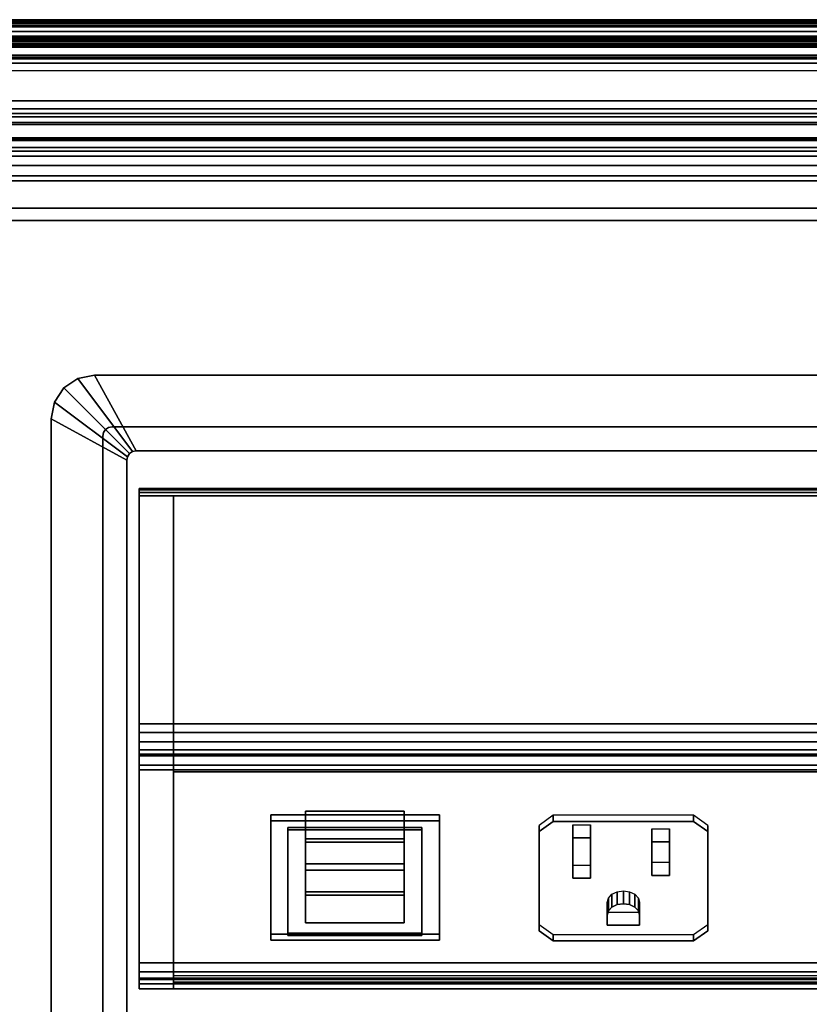
# Model space of a CAD drawing. Units: inches. Extents: x -46 to 60, y -15 to 57.
# Drawn here: x -6 to -1, y 51 to 57 of the extents above; entities that cross this region are included whole.
import ezdxf

# ---------------------------------------------------------------- set-up
doc = ezdxf.new("R2010")
doc.units = ezdxf.units.IN
doc.header["$MEASUREMENT"] = 0
for name, color, linetype in [('DISPLAY-BRACKET', 5, 'Continuous'), ('DISPLAY-GLASS', 5, 'Continuous'), ('ELEC', 1, 'Continuous'), ('ELEC-RECEPT', 7, 'Continuous'), ('ELEC-USB', 8, 'Continuous'), ('STORAGE-CASE', 4, 'Continuous'), ('STORAGE-CASELAMINATE', 4, 'Continuous'), ('STORAGE-CASELAMINATE_H', 4, 'Continuous'), ('WKSURF-LAM', 6, 'Continuous'), ('WKSURF-TOPEDGE', 6, 'Continuous')]:
    doc.layers.add(name, color=color, linetype=linetype)

# ---------------------------------------------------------------- blocks, each defined once
blk = doc.blocks.new('VFV43H_WM1560GWTN_0T')
at = {"layer": 'STORAGE-CASELAMINATE'}
for points in [[(0.79, -0.0001, -0.82), (59.21, -0.0001, -0.82), (59.21, -0.0001, -4.07), (0.79, -0.0001, -4.07)], [(59.21, -0.47, -3.6), (0.79, -0.47, -3.6), (0.79, -0.0001, -4.07), (59.21, -0.0001, -4.07)], [(0.79, -0.0001, -0.82), (0.79, -0.47, -0.82), (59.21, -0.47, -0.82), (59.21, -0.0001, -0.82)], [(59.21, -0.47, -0.82), (0.79, -0.47, -0.82), (0.79, -0.47, -3.6), (59.21, -0.47, -3.6)]]:
    blk.add_3dface(points, dxfattribs=at)
at = {"layer": 'STORAGE-CASELAMINATE_H'}
for points in [[(59.06, -0.03, -0.11), (59.06, -0.11, -0.03), (0.94, -0.11, -0.03), (0.94, -0.03, -0.11)], [(59.06, -0.11, -0.79), (0.94, -0.11, -0.79), (0.94, -0.03, -0.71), (59.06, -0.03, -0.71)], [(0.94, -0.03, -0.71), (0.94, -0.03, -0.11), (59.06, -0.03, -0.11), (59.06, -0.03, -0.71)], [(0.94, -0.03, -14.3299), (0.94, -0.03, -13.7299), (59.06, -0.03, -13.7299), (59.06, -0.03, -14.3299)], [(59.06, -0.11, -14.4099), (0.94, -0.11, -14.4099), (0.94, -0.03, -14.3299), (59.06, -0.03, -14.3299)], [(59.06, -0.03, -13.7299), (59.06, -0.11, -13.6499), (0.94, -0.11, -13.6499), (0.94, -0.03, -13.7299)], [(59.06, -0.11, -0.03), (0.94, -0.11, -0.03), (0.94, -13.755, -0.03), (59.06, -13.755, -0.03)], [(0.94, -0.11, -0.79), (59.06, -0.11, -0.79), (59.06, -13.755, -0.79), (0.94, -13.755, -0.79)], [(0.94, -0.11, -14.4099), (59.06, -0.11, -14.4099), (59.06, -13.755, -14.4099), (0.94, -13.755, -14.4099)], [(59.06, -0.11, -13.6499), (0.94, -0.11, -13.6499), (0.94, -13.755, -13.6499), (59.06, -13.755, -13.6499)], [(0.94, -0.47, -0.9), (59.06, -0.47, -0.9), (59.06, -0.47, -13.57), (0.94, -0.47, -13.57)], [(59.06, -0.55, -13.65), (0.94, -0.55, -13.65), (0.94, -0.47, -13.57), (59.06, -0.47, -13.57)], [(59.06, -0.47, -0.87), (0.94, -0.47, -0.87), (0.94, -0.55, -0.79), (59.06, -0.55, -0.79)], [(59.06, -1.1501, -13.65), (0.94, -1.1501, -13.65), (0.94, -0.55, -13.65), (59.06, -0.55, -13.65)], [(0.94, -0.55, -0.79), (0.94, -1.1501, -0.79), (59.06, -1.1501, -0.79), (59.06, -0.55, -0.79)], [(0.94, -1.1501, -13.65), (59.06, -1.1501, -13.65), (59.06, -1.2301, -13.57), (0.94, -1.2301, -13.57)], [(59.06, -1.1501, -0.79), (59.06, -1.2301, -0.87), (0.94, -1.2301, -0.87), (0.94, -1.1501, -0.79)], [(59.06, -1.2301, -0.87), (0.94, -1.2301, -0.87), (0.94, -1.2301, -13.57), (59.06, -1.2301, -13.57)]]:
    blk.add_3dface(points, dxfattribs=at)
blk = doc.blocks.new('VFV970_WMG23A90M_0T')
at = {"layer": 'DISPLAY-BRACKET'}
for points in [[(84, 0.0367, 44.9257), (6, 0.0367, 44.9257), (6, 0.044, 44.908), (84, 0.044, 44.908)], [(84, 0.044, 44.1834), (6, 0.044, 44.1834), (6, 0.0424, 44.1757), (84, 0.0424, 44.1757)], [(6, 0.044, 44.908), (84, 0.044, 44.908), (84, 0.044, 44.1834), (6, 0.044, 44.1834)], [(6, 0.044, 42.891), (84, 0.044, 42.891), (84, 0.0411, 42.8839), (6, 0.0411, 42.8839)], [(84, 0.0411, 44.1281), (6, 0.0411, 44.1281), (6, 0.044, 44.121), (84, 0.044, 44.121)], [(6, 0.044, 44.121), (84, 0.044, 44.121), (84, 0.044, 42.891), (6, 0.044, 42.891)], [(84, 0.0367, 36.5507), (6, 0.0367, 36.5507), (6, 0.044, 36.533), (84, 0.044, 36.533)], [(84, 0.044, 35.8084), (6, 0.044, 35.8084), (6, 0.0424, 35.8007), (84, 0.0424, 35.8007)], [(6, 0.044, 36.533), (84, 0.044, 36.533), (84, 0.044, 35.8084), (6, 0.044, 35.8084)], [(6, 0.044, 34.516), (84, 0.044, 34.516), (84, 0.0411, 34.5089), (6, 0.0411, 34.5089)], [(84, 0.0411, 35.7531), (6, 0.0411, 35.7531), (6, 0.044, 35.746), (84, 0.044, 35.746)], [(6, 0.044, 35.746), (84, 0.044, 35.746), (84, 0.044, 34.516), (6, 0.044, 34.516)], [(84, 0.0424, 44.1757), (6, 0.0424, 44.1757), (6, 0.038, 44.1691), (84, 0.038, 44.1691)], [(84, 0.0424, 35.8007), (6, 0.0424, 35.8007), (6, 0.038, 35.7941), (84, 0.038, 35.7941)], [(6, 0.0411, 42.8839), (84, 0.0411, 42.8839), (84, 0.034, 42.881), (6, 0.034, 42.881)], [(84, 0.034, 44.131), (6, 0.034, 44.131), (6, 0.0411, 44.1281), (84, 0.0411, 44.1281)], [(6, 0.0411, 34.5089), (84, 0.0411, 34.5089), (84, 0.034, 34.506), (6, 0.034, 34.506)], [(84, 0.034, 35.756), (6, 0.034, 35.756), (6, 0.0411, 35.7531), (84, 0.0411, 35.7531)], [(6, 0.0301, 44.1613), (6, 0.038, 44.1691), (84, 0.038, 44.1691), (84, 0.0301, 44.1613)], [(6, 0.0301, 35.7863), (6, 0.038, 35.7941), (84, 0.038, 35.7941), (84, 0.0301, 35.7863)], [(84, 0.019, 44.933), (6, 0.019, 44.933), (6, 0.0367, 44.9257), (84, 0.0367, 44.9257)], [(84, 0.019, 36.558), (6, 0.019, 36.558), (6, 0.0367, 36.5507), (84, 0.0367, 36.5507)], [(6, 0.019, 42.881), (6, 0.034, 42.881), (84, 0.034, 42.881), (84, 0.019, 42.881)], [(6, -0.071, 44.131), (84, -0.071, 44.131), (84, 0.034, 44.131), (6, 0.034, 44.131)], [(6, 0.019, 34.506), (6, 0.034, 34.506), (84, 0.034, 34.506), (84, 0.019, 34.506)], [(6, -0.071, 35.756), (84, -0.071, 35.756), (84, 0.034, 35.756), (6, 0.034, 35.756)], [(84, 0.019, 44.1558), (6, 0.019, 44.1558), (6, 0.0301, 44.1613), (84, 0.0301, 44.1613)], [(84, 0.019, 35.7808), (6, 0.019, 35.7808), (6, 0.0301, 35.7863), (84, 0.0301, 35.7863)], [(6, -0.066, 44.933), (84, -0.066, 44.933), (84, 0.019, 44.933), (6, 0.019, 44.933)], [(84, 0.0068, 44.1579), (6, 0.0068, 44.1579), (6, 0.019, 44.1558), (84, 0.019, 44.1558)], [(6, -0.031, 42.8944), (84, -0.031, 42.8944), (84, 0.019, 42.881), (6, 0.019, 42.881)], [(6, -0.066, 36.558), (84, -0.066, 36.558), (84, 0.019, 36.558), (6, 0.019, 36.558)], [(84, 0.0068, 35.7829), (6, 0.0068, 35.7829), (6, 0.019, 35.7808), (84, 0.019, 35.7808)], [(6, -0.031, 34.5194), (84, -0.031, 34.5194), (84, 0.019, 34.506), (6, 0.019, 34.506)], [(84, -0.0018, 44.1667), (6, -0.0018, 44.1667), (6, 0.0068, 44.1579), (84, 0.0068, 44.1579)], [(84, -0.0018, 35.7917), (6, -0.0018, 35.7917), (6, 0.0068, 35.7829), (84, 0.0068, 35.7829)], [(84, -0.0757, 44.3144), (6, -0.0757, 44.3144), (6, -0.0018, 44.1667), (84, -0.0018, 44.1667)], [(84, -0.0757, 35.9394), (6, -0.0757, 35.9394), (6, -0.0018, 35.7917), (84, -0.0018, 35.7917)], [(6, -0.0676, 42.931), (84, -0.0676, 42.931), (84, -0.031, 42.8944), (6, -0.031, 42.8944)], [(6, -0.0676, 34.556), (84, -0.0676, 34.556), (84, -0.031, 34.5194), (6, -0.031, 34.5194)], [(6, -0.0766, 44.9374), (84, -0.0766, 44.9374), (84, -0.066, 44.933), (6, -0.066, 44.933)], [(6, -0.0766, 36.5624), (84, -0.0766, 36.5624), (84, -0.066, 36.558), (6, -0.066, 36.558)], [(6, -0.081, 42.981), (84, -0.081, 42.981), (84, -0.0676, 42.931), (6, -0.0676, 42.931)], [(6, -0.081, 34.606), (84, -0.081, 34.606), (84, -0.0676, 34.556), (6, -0.0676, 34.556)], [(6, -0.0781, 44.1339), (84, -0.0781, 44.1339), (84, -0.071, 44.131), (6, -0.071, 44.131)], [(6, -0.0781, 35.7589), (84, -0.0781, 35.7589), (84, -0.071, 35.756), (6, -0.071, 35.756)], [(84, -0.0797, 44.3253), (6, -0.0797, 44.3253), (6, -0.0757, 44.3144), (84, -0.0757, 44.3144)], [(84, -0.0797, 35.9503), (6, -0.0797, 35.9503), (6, -0.0757, 35.9394), (84, -0.0757, 35.9394)], [(6, -0.081, 44.948), (84, -0.081, 44.948), (84, -0.0766, 44.9374), (6, -0.0766, 44.9374)], [(6, -0.081, 36.573), (84, -0.081, 36.573), (84, -0.0766, 36.5624), (6, -0.0766, 36.5624)], [(6, -0.081, 44.141), (84, -0.081, 44.141), (84, -0.0781, 44.1339), (6, -0.0781, 44.1339)], [(6, -0.081, 35.766), (84, -0.081, 35.766), (84, -0.0781, 35.7589), (6, -0.0781, 35.7589)], [(84, -0.081, 44.3368), (6, -0.081, 44.3368), (6, -0.0797, 44.3253), (84, -0.0797, 44.3253)], [(84, -0.081, 35.9618), (6, -0.081, 35.9618), (6, -0.0797, 35.9503), (84, -0.0797, 35.9503)], [(84, -0.1078, 45.906), (6, -0.1078, 45.906), (6, -0.081, 45.806), (84, -0.081, 45.806)], [(6, -0.081, 45.806), (84, -0.081, 45.806), (84, -0.081, 44.948), (6, -0.081, 44.948)], [(84, -0.081, 44.731), (6, -0.081, 44.731), (6, -0.081, 44.3368), (84, -0.081, 44.3368)], [(84, -0.0883, 44.7487), (6, -0.0883, 44.7487), (6, -0.081, 44.731), (84, -0.081, 44.731)], [(6, -0.0944, 44.706), (84, -0.0944, 44.706), (84, -0.081, 44.656), (6, -0.081, 44.656)], [(84, -0.081, 44.656), (84, -0.081, 44.141), (6, -0.081, 44.141), (6, -0.081, 44.656)], [(84, -0.1078, 37.531), (6, -0.1078, 37.531), (6, -0.081, 37.431), (84, -0.081, 37.431)], [(6, -0.081, 37.431), (84, -0.081, 37.431), (84, -0.081, 36.573), (6, -0.081, 36.573)], [(84, -0.081, 36.356), (6, -0.081, 36.356), (6, -0.081, 35.9618), (84, -0.081, 35.9618)], [(84, -0.0883, 36.3737), (6, -0.0883, 36.3737), (6, -0.081, 36.356), (84, -0.081, 36.356)], [(6, -0.0944, 36.331), (84, -0.0944, 36.331), (84, -0.081, 36.281), (6, -0.081, 36.281)], [(84, -0.081, 36.281), (84, -0.081, 35.766), (6, -0.081, 35.766), (6, -0.081, 36.281)], [(84, -0.106, 44.756), (6, -0.106, 44.756), (6, -0.0883, 44.7487), (84, -0.0883, 44.7487)], [(84, -0.106, 36.381), (6, -0.106, 36.381), (6, -0.0883, 36.3737), (84, -0.0883, 36.3737)], [(6, -0.131, 44.7426), (84, -0.131, 44.7426), (84, -0.0944, 44.706), (6, -0.0944, 44.706)], [(6, -0.131, 36.3676), (84, -0.131, 36.3676), (84, -0.0944, 36.331), (6, -0.0944, 36.331)], [(84, -0.106, 44.756), (6, -0.106, 44.756), (6, -0.706, 44.756), (84, -0.706, 44.756)], [(84, -0.106, 36.381), (6, -0.106, 36.381), (6, -0.706, 36.381), (84, -0.706, 36.381)], [(84, -0.181, 45.9792), (6, -0.181, 45.9792), (6, -0.1078, 45.906), (84, -0.1078, 45.906)], [(84, -0.181, 37.6042), (6, -0.181, 37.6042), (6, -0.1078, 37.531), (84, -0.1078, 37.531)], [(6, -0.181, 44.756), (84, -0.181, 44.756), (84, -0.131, 44.7426), (6, -0.131, 44.7426)], [(6, -0.181, 36.381), (84, -0.181, 36.381), (84, -0.131, 36.3676), (6, -0.131, 36.3676)], [(84, -0.281, 46.006), (6, -0.281, 46.006), (6, -0.181, 45.9792), (84, -0.181, 45.9792)], [(84, -0.1944, 45.856), (6, -0.1944, 45.856), (6, -0.181, 45.806), (84, -0.181, 45.806)], [(6, -0.181, 44.956), (84, -0.181, 44.956), (84, -0.1944, 44.906), (6, -0.1944, 44.906)], [(6, -0.181, 45.806), (84, -0.181, 45.806), (84, -0.181, 44.956), (6, -0.181, 44.956)], [(84, -0.196, 44.756), (84, -0.181, 44.756), (6, -0.181, 44.756), (6, -0.196, 44.756)], [(84, -0.281, 37.631), (6, -0.281, 37.631), (6, -0.181, 37.6042), (84, -0.181, 37.6042)], [(84, -0.1944, 37.481), (6, -0.1944, 37.481), (6, -0.181, 37.431), (84, -0.181, 37.431)], [(6, -0.181, 36.581), (84, -0.181, 36.581), (84, -0.1944, 36.531), (6, -0.1944, 36.531)], [(6, -0.181, 37.431), (84, -0.181, 37.431), (84, -0.181, 36.581), (6, -0.181, 36.581)], [(84, -0.196, 36.381), (84, -0.181, 36.381), (6, -0.181, 36.381), (6, -0.196, 36.381)], [(84, -0.231, 45.8926), (6, -0.231, 45.8926), (6, -0.1944, 45.856), (84, -0.1944, 45.856)], [(6, -0.1944, 44.906), (84, -0.1944, 44.906), (84, -0.231, 44.8694), (6, -0.231, 44.8694)], [(84, -0.231, 37.5176), (6, -0.231, 37.5176), (6, -0.1944, 37.481), (84, -0.1944, 37.481)], [(6, -0.1944, 36.531), (84, -0.1944, 36.531), (84, -0.231, 36.4944), (6, -0.231, 36.4944)], [(6, -0.196, 44.756), (84, -0.196, 44.756), (84, -0.2031, 44.7531), (6, -0.2031, 44.7531)], [(6, -0.196, 36.381), (84, -0.196, 36.381), (84, -0.2031, 36.3781), (6, -0.2031, 36.3781)], [(6, -0.2031, 44.7531), (84, -0.2031, 44.7531), (84, -0.206, 44.746), (6, -0.206, 44.746)], [(6, -0.2031, 36.3781), (84, -0.2031, 36.3781), (84, -0.206, 36.371), (6, -0.206, 36.371)], [(84, -0.281, 45.906), (6, -0.281, 45.906), (6, -0.231, 45.8926), (84, -0.231, 45.8926)], [(6, -0.231, 44.8694), (84, -0.231, 44.8694), (84, -0.281, 44.856), (6, -0.281, 44.856)], [(84, -0.281, 37.531), (6, -0.281, 37.531), (6, -0.231, 37.5176), (84, -0.231, 37.5176)], [(6, -0.231, 36.4944), (84, -0.231, 36.4944), (84, -0.281, 36.481), (6, -0.281, 36.481)], [(6, -0.706, 46.006), (84, -0.706, 46.006), (84, -0.281, 46.006), (6, -0.281, 46.006)], [(84, -0.521, 45.906), (84, -0.281, 45.906), (6, -0.281, 45.906), (6, -0.521, 45.906)], [(6, -0.281, 44.856), (6, -0.521, 44.856), (84, -0.521, 44.856), (84, -0.281, 44.856)], [(6, -0.706, 37.631), (84, -0.706, 37.631), (84, -0.281, 37.631), (6, -0.281, 37.631)], [(84, -0.521, 37.531), (84, -0.281, 37.531), (6, -0.281, 37.531), (6, -0.521, 37.531)], [(6, -0.281, 36.481), (6, -0.521, 36.481), (84, -0.521, 36.481), (84, -0.281, 36.481)], [(6, -0.521, 45.906), (84, -0.521, 45.906), (84, -0.571, 45.8926), (6, -0.571, 45.8926)], [(6, -0.571, 44.8694), (84, -0.571, 44.8694), (84, -0.521, 44.856), (6, -0.521, 44.856)], [(6, -0.521, 37.531), (84, -0.521, 37.531), (84, -0.571, 37.5176), (6, -0.571, 37.5176)], [(6, -0.571, 36.4944), (84, -0.571, 36.4944), (84, -0.521, 36.481), (6, -0.521, 36.481)], [(6, -0.571, 45.8926), (84, -0.571, 45.8926), (84, -0.6076, 45.856), (6, -0.6076, 45.856)], [(6, -0.6076, 44.906), (84, -0.6076, 44.906), (84, -0.571, 44.8694), (6, -0.571, 44.8694)], [(6, -0.571, 37.5176), (84, -0.571, 37.5176), (84, -0.6076, 37.481), (6, -0.6076, 37.481)], [(6, -0.6076, 36.531), (84, -0.6076, 36.531), (84, -0.571, 36.4944), (6, -0.571, 36.4944)], [(6, -0.6076, 45.856), (84, -0.6076, 45.856), (84, -0.621, 45.806), (6, -0.621, 45.806)], [(6, -0.621, 44.956), (84, -0.621, 44.956), (84, -0.6076, 44.906), (6, -0.6076, 44.906)], [(6, -0.6076, 37.481), (84, -0.6076, 37.481), (84, -0.621, 37.431), (6, -0.621, 37.431)], [(6, -0.621, 36.581), (84, -0.621, 36.581), (84, -0.6076, 36.531), (6, -0.6076, 36.531)], [(6, -0.621, 45.806), (6, -0.621, 44.956), (84, -0.621, 44.956), (84, -0.621, 45.806)], [(6, -0.621, 37.431), (6, -0.621, 36.581), (84, -0.621, 36.581), (84, -0.621, 37.431)], [(84, -0.706, 46.006), (6, -0.706, 46.006), (6, -0.7166, 46.0016), (84, -0.7166, 46.0016)], [(6, -0.7166, 44.7604), (84, -0.7166, 44.7604), (84, -0.706, 44.756), (6, -0.706, 44.756)], [(84, -0.706, 37.631), (6, -0.706, 37.631), (6, -0.7166, 37.6266), (84, -0.7166, 37.6266)], [(6, -0.7166, 36.3854), (84, -0.7166, 36.3854), (84, -0.706, 36.381), (6, -0.706, 36.381)], [(84, -0.7166, 46.0016), (6, -0.7166, 46.0016), (6, -0.721, 45.991), (84, -0.721, 45.991)], [(6, -0.721, 44.771), (84, -0.721, 44.771), (84, -0.7166, 44.7604), (6, -0.7166, 44.7604)], [(84, -0.7166, 37.6266), (6, -0.7166, 37.6266), (6, -0.721, 37.616), (84, -0.721, 37.616)], [(6, -0.721, 36.396), (84, -0.721, 36.396), (84, -0.7166, 36.3854), (6, -0.7166, 36.3854)], [(84, -0.721, 46.006), (6, -0.721, 46.006), (6, -0.766, 46.006), (84, -0.766, 46.006)], [(84, -0.766, 44.756), (6, -0.766, 44.756), (6, -0.721, 44.756), (84, -0.721, 44.756)], [(6, -0.721, 44.756), (6, -0.721, 46.006), (84, -0.721, 46.006), (84, -0.721, 44.756)], [(84, -0.721, 37.631), (6, -0.721, 37.631), (6, -0.766, 37.631), (84, -0.766, 37.631)], [(84, -0.766, 36.381), (6, -0.766, 36.381), (6, -0.721, 36.381), (84, -0.721, 36.381)], [(6, -0.721, 36.381), (6, -0.721, 37.631), (84, -0.721, 37.631), (84, -0.721, 36.381)], [(84, -0.721, 44.771), (84, -0.721, 45.991), (6, -0.721, 45.991), (6, -0.721, 44.771)], [(84, -0.721, 36.396), (84, -0.721, 37.616), (6, -0.721, 37.616), (6, -0.721, 36.396)], [(89.7125, -0.766, 51.8245), (0.2875, -0.766, 51.8245), (0.2875, -0.7899, 51.8245), (89.7125, -0.7899, 51.8245)], [(89.7125, -0.7899, 28.6875), (0.2875, -0.7899, 28.6875), (0.2875, -0.766, 28.6875), (89.7125, -0.766, 28.6875)], [(0.2875, -0.766, 28.6875), (0.2875, -0.766, 51.8245), (89.7125, -0.766, 51.8245), (89.7125, -0.766, 28.6875)], [(89.7125, -0.7899, 51.8245), (0.2875, -0.7899, 51.8245), (0.2875, -0.7899, 28.6875), (89.7125, -0.7899, 28.6875)], [(84, -0.766, 46.006), (6, -0.766, 46.006), (6, -0.766, 44.756), (84, -0.766, 44.756)], [(84, -0.766, 37.631), (6, -0.766, 37.631), (6, -0.766, 36.381), (84, -0.766, 36.381)]]:
    blk.add_3dface(points, dxfattribs=at)
at = {"layer": 'DISPLAY-GLASS'}
for points in [[(89.9, -0.8209, 52.012), (89.869, -0.7899, 51.981), (0.131, -0.7899, 51.981), (0.1, -0.8209, 52.012)], [(0.1, -0.8209, 28.5), (0.131, -0.7899, 28.531), (89.869, -0.7899, 28.531), (89.9, -0.8209, 28.5)], [(89.869, -0.7899, 51.981), (89.869, -0.7899, 28.531), (0.131, -0.7899, 28.531), (0.131, -0.7899, 51.981)], [(89.869, -0.7899, 51.981), (89.869, -0.7899, 28.531), (0.131, -0.7899, 28.531), (0.131, -0.7899, 51.981)], [(0.1, -0.8209, 52.012), (0.1, -0.9469, 52.012), (89.9, -0.9469, 52.012), (89.9, -0.8209, 52.012)], [(89.9, -0.8209, 28.5), (89.9, -0.9469, 28.5), (0.1, -0.9469, 28.5), (0.1, -0.8209, 28.5)], [(0.1, -0.9469, 52.012), (0.131, -0.9779, 51.981), (89.869, -0.9779, 51.981), (89.9, -0.9469, 52.012)], [(89.9, -0.9469, 28.5), (89.869, -0.9779, 28.531), (0.131, -0.9779, 28.531), (0.1, -0.9469, 28.5)], [(0.131, -0.9779, 51.981), (0.131, -0.9779, 28.531), (89.869, -0.9779, 28.531), (89.869, -0.9779, 51.981)]]:
    blk.add_3dface(points, dxfattribs=at)
blk = doc.blocks.new('VFTS34_3072LS_0T')
at = {"layer": 'WKSURF-LAM'}
for points, invisible_edges in [([(0.06, -0.06, 27.824), (29.94, -0.06, 27.824), (29.94, -71.94, 27.824), (0.06, -71.94, 27.824)], 4), ([(29.94, -71.94, 29), (29.94, -0.06, 29), (0.06, -0.06, 29), (0.06, -71.94, 29)], 8)]:
    blk.add_3dface(points, dxfattribs=dict(at, invisible_edges=invisible_edges))
at = {"layer": 'WKSURF-TOPEDGE'}
blk.add_3dface([(0.06, -0.06, 29), (29.94, -0.06, 29), (29.94, -0.06, 27.824), (0.06, -0.06, 27.824)], dxfattribs=at)
blk = doc.blocks.new('GY1425_CA10_0T')
at = {"layer": 'ELEC'}
for points in [[(-5.2007, 0.327), (-5.2007, 0.327, 0.05), (-5.3061, 0.306, 0.05), (-5.3061, 0.306)], [(-5.3061, 0.306, 0.05), (-4.9596, -0.1571, 0.086), (-4.9367, -0.1525, 0.086), (-5.2007, 0.327, 0.05)], [(5.2007, 0.327), (-5.2007, 0.327), (-5.2007, 0.327, 0.05), (5.2007, 0.327, 0.05)], [(4.9367, -0.1525, 0.086), (5.2007, 0.327, 0.05), (-5.2007, 0.327, 0.05), (-4.9367, -0.1525, 0.086)], [(-5.3061, 0.306), (-5.3061, 0.306, 0.05), (-5.3955, 0.2463, 0.05), (-5.3955, 0.2463)], [(-5.3955, 0.2463, 0.05), (-4.9791, -0.1701, 0.086), (-4.9596, -0.1571, 0.086), (-5.3061, 0.306, 0.05)], [(-5.3955, 0.2463), (-5.3955, 0.2463, 0.05), (-5.4552, 0.1569, 0.05), (-5.4552, 0.1569)], [(-5.4552, 0.1569, 0.05), (-4.9921, -0.1895, 0.086), (-4.9791, -0.1701, 0.086), (-5.3955, 0.2463, 0.05)], [(-5.4552, 0.1569), (-5.4552, 0.1569, 0.05), (-5.4762, 0.0515, 0.05), (-5.4762, 0.0515)], [(-5.4762, 0.0515, 0.05), (-4.9967, -0.2125, 0.086), (-4.9921, -0.1895, 0.086), (-5.4552, 0.1569, 0.05)], [(-5.4762, 0.0515), (-5.4762, -6.3403), (-5.4762, -6.3403, 0.05), (-5.4762, 0.0515, 0.05)], [(-4.9967, -0.2125, 0.086), (-5.4762, 0.0515, 0.05), (-5.4762, -6.3403, 0.05), (-4.9967, -6.0763, 0.086)], [(-5.0892, 0, -1.22), (-5.1121, -0.0046, -1.22), (-5.1121, -0.0046), (-5.0892, 0)], [(5.0892, 0, -1.22), (-5.0892, 0, -1.22), (-5.0892, 0), (5.0892, 0)], [(-5.1446, -0.037, -1.22), (-5.1492, -0.06, -1.22), (-5.1492, -0.06), (-5.1446, -0.037)], [(-5.1492, -0.06, -1.22), (-5.1492, -6.2288, -1.22), (-5.1492, -6.2288), (-5.1492, -0.06)], [(-5.1316, -0.0176, -1.22), (-5.1446, -0.037, -1.22), (-5.1446, -0.037), (-5.1316, -0.0176)], [(-5.1121, -0.0046, -1.22), (-5.1316, -0.0176, -1.22), (-5.1316, -0.0176), (-5.1121, -0.0046)], [(-4.9921, -0.1895, 0.086), (-4.9921, -0.1895, -1.22), (-4.9791, -0.1701, -1.22), (-4.9791, -0.1701, 0.086)], [(-4.9791, -0.1701, 0.086), (-4.9791, -0.1701, -1.22), (-4.9596, -0.1571, -1.22), (-4.9596, -0.1571, 0.086)], [(-4.9596, -0.1571, 0.086), (-4.9596, -0.1571, -1.22), (-4.9367, -0.1525, -1.22), (-4.9367, -0.1525, 0.086)], [(4.9367, -0.1525, -1.22), (4.9367, -0.1525, 0.086), (-4.9367, -0.1525, 0.086), (-4.9367, -0.1525, -1.22)], [(-4.9967, -0.2125, 0.086), (-4.9967, -0.2125, -1.22), (-4.9921, -0.1895, -1.22), (-4.9921, -0.1895, 0.086)], [(-4.9967, -0.2125, -1.22), (-4.9967, -0.2125, 0.086), (-4.9967, -6.0763, 0.086), (-4.9967, -6.0763, -1.22)], [(4.9186, -0.3907, -0.6505), (4.9186, -0.3986, -0.7147), (-4.9176, -0.3986, -0.7147), (-4.9176, -0.3907, -0.6505)], [(4.9186, -0.416, -0.5909), (4.9186, -0.3907, -0.6505), (-4.9176, -0.3907, -0.6505), (-4.9176, -0.416, -0.5909)], [(-4.9176, -0.3986, -0.7147), (-4.9176, -0.4375, -0.7664), (-4.9176, -0.416, -0.5909), (-4.9176, -0.3907, -0.6505)], [(4.9186, -0.3986, -0.7147), (4.9186, -0.4375, -0.7664), (-4.9176, -0.4375, -0.7664), (-4.9176, -0.3986, -0.7147)], [(-4.9176, -0.416, -0.5909), (-4.9176, -3.3979, 3.2258), (4.9186, -3.3979, 3.2258), (4.9186, -0.416, -0.5909)], [(-4.9176, -3.4964, 3.1488), (-4.9176, -3.3979, 3.2258), (-4.9176, -0.416, -0.5909), (-4.9176, -0.4375, -0.7664)], [(-4.7011, -0.4375, -0.7664), (-4.7011, -1.8835, -1.8961), (-4.9176, -1.8835, -1.8961), (-4.9176, -0.4375, -0.7664)], [(-4.7011, -0.4375, -0.7664), (-4.9176, -0.4375, -0.7664), (-4.9176, -2.1458, 1.4202), (-4.7011, -2.1458, 1.4202)], [(4.7021, -0.4375, -0.7664), (4.7021, -1.8835, -1.8961), (-4.7011, -1.8835, -1.8961), (-4.7011, -0.4375, -0.7664)], [(-4.9176, -1.8835, -1.8961), (-4.7011, -1.8835, -1.8961), (-4.7011, -1.9382, -1.9206), (-4.9176, -1.9382, -1.9206)], [(4.7021, -1.9382, -1.9206), (-4.7011, -1.9382, -1.9206), (-4.7011, -1.8835, -1.8961), (4.7021, -1.8835, -1.8961)], [(-4.9176, -1.9382, -1.9206), (-4.7011, -1.9382, -1.9206), (-4.7011, -1.9979, -1.9169), (-4.9176, -1.9979, -1.9169)], [(4.7021, -1.9382, -1.9206), (4.7021, -1.9979, -1.9169), (-4.7011, -1.9979, -1.9169), (-4.7011, -1.9382, -1.9206)], [(-4.9176, -1.9979, -1.9169), (-4.7011, -1.9979, -1.9169), (-4.7011, -2.0491, -1.8858), (-4.9176, -2.0491, -1.8858)], [(-4.9176, -2.0491, -1.8858), (-4.7011, -2.0491, -1.8858), (-4.7011, -3.5323, -0.5753), (-4.9176, -3.5323, -0.5753)], [(4.7021, -2.0491, -1.8858), (-4.7011, -2.0491, -1.8858), (-4.7011, -1.9979, -1.9169), (4.7021, -1.9979, -1.9169)], [(4.7021, -2.0491, -1.8858), (4.7021, -3.5323, -0.5753), (-4.7011, -3.5323, -0.5753), (-4.7011, -2.0491, -1.8858)], [(-4.9176, -2.087, 1.0962), (-4.7011, -2.087, 1.0962), (-4.7011, -2.0764, 1.2654), (-4.9176, -2.0764, 1.2654)], [(-4.9176, -2.0764, 1.2654), (-4.7011, -2.0764, 1.2654), (-4.7011, -2.1458, 1.4202), (-4.9176, -2.1458, 1.4202)], [(-4.9176, -2.1751, 0.9513), (-4.7011, -2.1751, 0.9513), (-4.7011, -2.087, 1.0962), (-4.9176, -2.087, 1.0962)], [(4.7021, -2.1458, 1.4202), (-4.7011, -2.1458, 1.4202), (-4.7011, -2.0764, 1.2654), (4.7021, -2.0764, 1.2654)], [(4.7021, -2.0764, 1.2654), (-4.7011, -2.0764, 1.2654), (-4.7011, -2.087, 1.0962), (4.7021, -2.087, 1.0962)], [(4.7021, -2.087, 1.0962), (-4.7011, -2.087, 1.0962), (-4.7011, -2.1751, 0.9513), (4.7021, -2.1751, 0.9513)], [(-4.9176, -3.4964, 3.1488), (-4.9176, -2.1458, 1.4202), (4.9186, -2.1458, 1.4202), (4.9186, -3.4964, 3.1488)], [(-4.9176, -3.5318, -0.3985), (-4.7011, -3.5318, -0.3985), (-4.7011, -2.1751, 0.9513), (-4.9176, -2.1751, 0.9513)], [(-4.7011, -2.1884, 0.9449), (-4.7011, -2.1459, 0.9024), (-4.7011, -3.4795, -0.4312), (-4.7011, -3.522, -0.3887)], [(-4.7011, -2.1884, 0.9449), (4.7019, -2.1884, 0.9449), (4.7019, -2.1459, 0.9024), (-4.7011, -2.1459, 0.9024)], [(4.7021, -2.1751, 0.9513), (-4.7011, -2.1751, 0.9513), (-4.7011, -2.1849, 0.9414), (4.7021, -2.1849, 0.9414)], [(4.9186, -3.3979, 3.2258), (-4.9176, -3.3979, 3.2258), (-4.9176, -3.4559, 3.2492), (4.9186, -3.4559, 3.2492)], [(-4.9176, -3.4964, 3.1488), (-4.9176, -3.5051, 3.2107), (-4.9176, -3.4559, 3.2492), (-4.9176, -3.3979, 3.2258)], [(4.9186, -3.4559, 3.2492), (-4.9176, -3.4559, 3.2492), (-4.9176, -3.5051, 3.2107), (4.9186, -3.5051, 3.2107)], [(4.7019, -3.522, -0.3887), (-4.7011, -3.522, -0.3887), (-4.7011, -3.4795, -0.4312), (4.7019, -3.4795, -0.4312)], [(4.9186, -3.5051, 3.2107), (-4.9176, -3.5051, 3.2107), (-4.9176, -3.4964, 3.1488), (4.9186, -3.4964, 3.1488)], [(-4.7011, -3.5643, -0.4545), (-4.7011, -3.5318, -0.3985), (-4.9176, -3.5318, -0.3985), (-4.9176, -3.5643, -0.4545)], [(-4.7011, -3.5323, -0.5753), (-4.7011, -3.5645, -0.5192), (-4.9176, -3.5645, -0.5192), (-4.9176, -3.5323, -0.5753)], [(4.7021, -3.522, -0.3887), (-4.7011, -3.522, -0.3887), (-4.7011, -3.5318, -0.3985), (4.7021, -3.5318, -0.3985)], [(4.7021, -3.5643, -0.4545), (4.7021, -3.5318, -0.3985), (-4.7011, -3.5318, -0.3985), (-4.7011, -3.5643, -0.4545)], [(4.7021, -3.5323, -0.5753), (4.7021, -3.5645, -0.5192), (-4.7011, -3.5645, -0.5192), (-4.7011, -3.5323, -0.5753)], [(-4.7011, -3.5645, -0.5192), (-4.7011, -3.5643, -0.4545), (-4.9176, -3.5643, -0.4545), (-4.9176, -3.5645, -0.5192)], [(4.7021, -3.5645, -0.5192), (4.7021, -3.5643, -0.4545), (-4.7011, -3.5643, -0.4545), (-4.7011, -3.5645, -0.5192)]]:
    blk.add_3dface(points, dxfattribs=at)
for points, invisible_edges in [([(-5.3061, 0.306), (-5.1121, -0.0046), (-5.0892, 0), (-5.2007, 0.327)], 5), ([(5.2007, 0.327), (5.0892, 0), (-5.0892, 0), (-5.2007, 0.327)], 5), ([(-5.3955, 0.2463), (-5.1316, -0.0176), (-5.1121, -0.0046), (-5.3061, 0.306)], 5), ([(-5.4552, 0.1569), (-5.1446, -0.037), (-5.1316, -0.0176), (-5.3955, 0.2463)], 5), ([(-5.4762, 0.0515), (-5.1492, -0.06), (-5.1446, -0.037), (-5.4552, 0.1569)], 5), ([(-5.4762, 0.0515), (-5.1492, -0.06), (-5.1492, -6.2288), (-5.4762, -6.3403)], 5), ([(-5.0892, 0, -1.22), (-4.9367, -0.1525, -1.22), (-4.9596, -0.1571, -1.22), (-5.1121, -0.0046, -1.22)], 5), ([(-4.9367, -0.1525, -1.22), (-5.0892, 0, -1.22), (5.0892, 0, -1.22), (4.9367, -0.1525, -1.22)], 5), ([(-5.1446, -0.037, -1.22), (-4.9921, -0.1895, -1.22), (-4.9967, -0.2125, -1.22), (-5.1492, -0.06, -1.22)], 5), ([(-4.9967, -6.0763, -1.22), (-5.1492, -6.2288, -1.22), (-5.1492, -0.06, -1.22), (-4.9967, -0.2125, -1.22)], 5), ([(-5.1316, -0.0176, -1.22), (-4.9791, -0.1701, -1.22), (-4.9921, -0.1895, -1.22), (-5.1446, -0.037, -1.22)], 5), ([(-5.1121, -0.0046, -1.22), (-4.9596, -0.1571, -1.22), (-4.9791, -0.1701, -1.22), (-5.1316, -0.0176, -1.22)], 5), ([(-4.9176, -2.0764, 1.2654), (-4.9176, -2.1458, 1.4202), (-4.9176, -0.4375, -0.7664), (-4.9176, -2.087, 1.0962)], 4), ([(-4.9176, -2.1751, 0.9513), (-4.9176, -2.087, 1.0962), (-4.9176, -0.4375, -0.7664), (-4.9176, -1.8835, -1.8961)], 10), ([(-4.9176, -3.5318, -0.3985), (-4.9176, -2.1751, 0.9513), (-4.9176, -1.8835, -1.8961), (-4.9176, -3.5643, -0.4545)], 6), ([(-4.9176, -3.5643, -0.4545), (-4.9176, -1.8835, -1.8961), (-4.9176, -1.9382, -1.9206), (-4.9176, -1.9979, -1.9169)], 9), ([(-4.9176, -3.5645, -0.5192), (-4.9176, -3.5643, -0.4545), (-4.9176, -1.9979, -1.9169), (-4.9176, -3.5323, -0.5753)], 6), ([(-4.9176, -1.9979, -1.9169), (-4.9176, -2.0491, -1.8858), (-4.9176, -3.5323, -0.5753), (-4.9176, -1.9979, -1.9169)], 4), ([(-4.7011, -3.522, -0.3887), (-4.083, -3.2176, -0.0844), (-4.083, -2.4609, 0.6723), (-4.7011, -2.1884, 0.9449)], 5), ([(-4.7011, -2.1884, 0.9449), (-4.083, -2.4609, 0.6723), (-3.0132, -2.4609, 0.6723), (4.7019, -2.1884, 0.9449)], 5), ([(4.7019, -2.1884, 0.9449), (-3.0132, -2.4609, 0.6723), (-3.0132, -3.2176, -0.0844), (4.7019, -3.522, -0.3887)], 5), ([(-3.0132, -3.2176, -0.0844), (-4.083, -3.2176, -0.0844), (-4.7011, -3.522, -0.3887), (4.7019, -3.522, -0.3887)], 10)]:
    blk.add_3dface(points, dxfattribs=dict(at, invisible_edges=invisible_edges))
at = {"layer": 'ELEC-RECEPT'}
for points in [[(-2.3814, -2.566, 0.6451), (-2.2914, -2.5023, 0.7087), (-2.2914, -2.4634, 0.6698), (-2.3814, -2.5271, 0.6062)], [(-1.4014, -2.5023, 0.7087), (-1.4014, -2.4634, 0.6698), (-2.2914, -2.4634, 0.6698), (-2.2914, -2.5023, 0.7087)], [(-1.4014, -2.5023, 0.7087), (-1.3114, -2.566, 0.6451), (-1.3114, -2.5271, 0.6062), (-1.4014, -2.4634, 0.6698)], [(-2.3814, -2.566, 0.6451), (-2.3814, -2.5271, 0.6062), (-2.3814, -3.1564, -0.0231), (-2.3814, -3.1953, 0.0157)], [(-2.1674, -2.6056, 0.6055), (-2.1674, -2.5243, 0.5242), (-2.0554, -2.5243, 0.5242), (-2.0554, -2.6056, 0.6055)], [(-2.1674, -2.8629, 0.3481), (-2.1674, -2.7816, 0.2668), (-2.1674, -2.5243, 0.5242), (-2.1674, -2.6056, 0.6055)], [(-2.0554, -2.6056, 0.6055), (-2.0554, -2.5243, 0.5242), (-2.0554, -2.7816, 0.2668), (-2.0554, -2.8629, 0.3481)], [(-1.6654, -2.631, 0.58), (-1.6654, -2.5497, 0.4987), (-1.5534, -2.5497, 0.4987), (-1.5534, -2.631, 0.58)], [(-1.6654, -2.8446, 0.3665), (-1.6654, -2.7633, 0.2852), (-1.6654, -2.5497, 0.4987), (-1.6654, -2.631, 0.58)], [(-1.5534, -2.631, 0.58), (-1.5534, -2.5497, 0.4987), (-1.5534, -2.7633, 0.2852), (-1.5534, -2.8446, 0.3665)], [(-1.3114, -3.1953, 0.0157), (-1.3114, -3.1564, -0.0231), (-1.3114, -2.5271, 0.6062), (-1.3114, -2.566, 0.6451)], [(-2.0554, -2.8629, 0.3481), (-2.0554, -2.7816, 0.2668), (-2.1674, -2.7816, 0.2668), (-2.1674, -2.8629, 0.3481)], [(-1.5534, -2.8446, 0.3665), (-1.5534, -2.7633, 0.2852), (-1.6654, -2.7633, 0.2852), (-1.6654, -2.8446, 0.3665)], [(-1.9494, -3.097, 0.114), (-1.9494, -3.0157, 0.0327), (-1.9415, -2.9878, 0.0606), (-1.9415, -3.0691, 0.1419)], [(-1.9415, -3.0691, 0.1419), (-1.9415, -2.9878, 0.0606), (-1.9192, -2.9642, 0.0842), (-1.9192, -3.0455, 0.1655)], [(-1.9192, -3.0455, 0.1655), (-1.9192, -2.9642, 0.0842), (-1.8858, -2.9484, 0.1), (-1.8858, -3.0297, 0.1813)], [(-1.8858, -3.0297, 0.1813), (-1.8858, -2.9484, 0.1), (-1.8464, -2.9429, 0.1055), (-1.8464, -3.0242, 0.1868)], [(-1.8464, -3.0242, 0.1868), (-1.8464, -2.9429, 0.1055), (-1.8069, -2.9484, 0.1), (-1.8069, -3.0297, 0.1813)], [(-1.8069, -3.0297, 0.1813), (-1.8069, -2.9484, 0.1), (-1.7735, -2.9642, 0.0842), (-1.7735, -3.0455, 0.1655)], [(-1.7735, -3.0455, 0.1655), (-1.7735, -2.9642, 0.0842), (-1.7512, -2.9878, 0.0606), (-1.7512, -3.0691, 0.1419)], [(-1.7512, -3.0691, 0.1419), (-1.7512, -2.9878, 0.0606), (-1.7434, -3.0157, 0.0327), (-1.7434, -3.097, 0.114)], [(-1.9494, -3.1599, 0.0511), (-1.9494, -3.0786, -0.0302), (-1.9494, -3.0157, 0.0327), (-1.9494, -3.097, 0.114)], [(-1.7434, -3.097, 0.114), (-1.7434, -3.0157, 0.0327), (-1.7434, -3.0786, -0.0302), (-1.7434, -3.1599, 0.0511)], [(-1.7434, -3.1599, 0.0511), (-1.7434, -3.0786, -0.0302), (-1.9494, -3.0786, -0.0302), (-1.9494, -3.1599, 0.0511)], [(-2.3814, -3.1953, 0.0157), (-2.3814, -3.1564, -0.0231), (-2.2914, -3.22, -0.0868), (-2.2914, -3.2589, -0.0479)], [(-1.3114, -3.1953, 0.0157), (-1.4014, -3.2589, -0.0479), (-1.4014, -3.22, -0.0868), (-1.3114, -3.1564, -0.0231)], [(-2.2914, -3.2589, -0.0479), (-2.2914, -3.22, -0.0868), (-1.4014, -3.22, -0.0868), (-1.4014, -3.2589, -0.0479)]]:
    blk.add_3dface(points, dxfattribs=at)
for points, invisible_edges in [([(-2.2914, -3.2589, -0.0479), (-2.2914, -2.5023, 0.7087), (-2.3814, -2.566, 0.6451), (-2.3814, -3.1953, 0.0157)], 1), ([(-2.1674, -2.6056, 0.6055), (-2.0554, -2.6056, 0.6055), (-1.4014, -2.5023, 0.7087), (-2.2914, -2.5023, 0.7087)], 10), ([(-2.1674, -2.8629, 0.3481), (-2.1674, -2.6056, 0.6055), (-2.2914, -2.5023, 0.7087), (-2.2914, -3.2589, -0.0479)], 14), ([(-1.6654, -2.631, 0.58), (-1.5534, -2.631, 0.58), (-1.4014, -2.5023, 0.7087), (-2.0554, -2.6056, 0.6055)], 14), ([(-1.5534, -2.8446, 0.3665), (-1.4014, -3.2589, -0.0479), (-1.4014, -2.5023, 0.7087), (-1.5534, -2.631, 0.58)], 7), ([(-1.3114, -3.1953, 0.0157), (-1.3114, -2.566, 0.6451), (-1.4014, -2.5023, 0.7087), (-1.4014, -3.2589, -0.0479)], 4), ([(-1.6654, -2.8446, 0.3665), (-1.6654, -2.631, 0.58), (-2.0554, -2.6056, 0.6055), (-2.0554, -2.8629, 0.3481)], 10), ([(-2.0554, -2.8629, 0.3481), (-2.1674, -2.8629, 0.3481), (-2.2914, -3.2589, -0.0479), (-1.9415, -3.0691, 0.1419)], 14), ([(-1.6654, -2.8446, 0.3665), (-2.0554, -2.8629, 0.3481), (-1.8464, -3.0242, 0.1868), (-1.8069, -3.0297, 0.1813)], 11), ([(-1.8464, -3.0242, 0.1868), (-2.0554, -2.8629, 0.3481), (-1.9192, -3.0455, 0.1655), (-1.8858, -3.0297, 0.1813)], 3), ([(-2.0554, -2.8629, 0.3481), (-1.9415, -3.0691, 0.1419), (-1.9192, -3.0455, 0.1655)], 9), ([(-1.8069, -3.0297, 0.1813), (-1.7735, -3.0455, 0.1655), (-1.5534, -2.8446, 0.3665), (-1.6654, -2.8446, 0.3665)], 10), ([(-1.7735, -3.0455, 0.1655), (-1.7512, -3.0691, 0.1419), (-1.4014, -3.2589, -0.0479), (-1.5534, -2.8446, 0.3665)], 14), ([(-1.9494, -3.097, 0.114), (-1.9415, -3.0691, 0.1419), (-2.2914, -3.2589, -0.0479), (-1.9494, -3.1599, 0.0511)], 6), ([(-1.4014, -3.2589, -0.0479), (-1.7434, -3.1599, 0.0511), (-1.7434, -3.097, 0.114), (-1.7512, -3.0691, 0.1419)], 9), ([(-1.7434, -3.1599, 0.0511), (-1.9494, -3.1599, 0.0511), (-2.2914, -3.2589, -0.0479), (-1.4014, -3.2589, -0.0479)], 10)]:
    blk.add_3dface(points, dxfattribs=dict(at, invisible_edges=invisible_edges))
at = {"layer": 'ELEC-USB'}
for points in [[(-4.083, -2.4609, 0.6723), (-4.083, -3.2176, -0.0844), (-4.083, -3.2557, -0.0463), (-4.083, -2.499, 0.7104)], [(-3.0132, -2.499, 0.7104), (-3.0132, -2.4609, 0.6723), (-4.083, -2.4609, 0.6723), (-4.083, -2.499, 0.7104)], [(-3.8626, -2.4362, 0.4055), (-3.8626, -2.613, 0.2287), (-3.2376, -2.613, 0.2287), (-3.2376, -2.4362, 0.4055)], [(-3.2376, -2.4362, 0.4055), (-3.2376, -2.6342, 0.6035), (-3.8626, -2.6342, 0.6035), (-3.8626, -2.4362, 0.4055)], [(-3.8626, -2.613, 0.2287), (-3.8626, -2.4362, 0.4055), (-3.8626, -2.6342, 0.6035), (-3.8626, -2.811, 0.4267)], [(-3.2376, -2.4362, 0.4055), (-3.2376, -2.613, 0.2287), (-3.2376, -2.811, 0.4267), (-3.2376, -2.6342, 0.6035)], [(-3.0132, -2.499, 0.7104), (-3.0132, -3.2557, -0.0463), (-3.0132, -3.2176, -0.0844), (-3.0132, -2.4609, 0.6723)], [(-3.1258, -2.5552, 0.6826), (-3.1258, -2.541, 0.6684), (-3.9744, -2.541, 0.6684), (-3.9744, -2.5552, 0.6826)], [(-3.9744, -2.541, 0.6684), (-3.9744, -3.2108, -0.0014), (-3.9744, -3.225, 0.0128), (-3.9744, -2.5552, 0.6826)], [(-3.1258, -2.5552, 0.6826), (-3.1258, -3.225, 0.0128), (-3.1258, -3.2108, -0.0014), (-3.1258, -2.541, 0.6684)], [(-3.8626, -2.613, 0.2287), (-3.8626, -2.811, 0.4267), (-3.2376, -2.811, 0.4267), (-3.2376, -2.613, 0.2287)], [(-3.8626, -2.7711, 0.0706), (-3.8626, -2.9479, -0.1062), (-3.2376, -2.9479, -0.1062), (-3.2376, -2.7711, 0.0706)], [(-3.2376, -2.7711, 0.0706), (-3.2376, -2.9691, 0.2686), (-3.8626, -2.9691, 0.2686), (-3.8626, -2.7711, 0.0706)], [(-3.8626, -2.9479, -0.1062), (-3.8626, -2.7711, 0.0706), (-3.8626, -2.9691, 0.2686), (-3.8626, -3.1459, 0.0918)], [(-3.2376, -2.7711, 0.0706), (-3.2376, -2.9479, -0.1062), (-3.2376, -3.1459, 0.0918), (-3.2376, -2.9691, 0.2686)], [(-3.8626, -2.9479, -0.1062), (-3.8626, -3.1459, 0.0918), (-3.2376, -3.1459, 0.0918), (-3.2376, -2.9479, -0.1062)], [(-3.0132, -3.2176, -0.0844), (-3.0132, -3.2557, -0.0463), (-4.083, -3.2557, -0.0463), (-4.083, -3.2176, -0.0844)], [(-3.1258, -3.2108, -0.0014), (-3.1258, -3.225, 0.0128), (-3.9744, -3.225, 0.0128), (-3.9744, -3.2108, -0.0014)]]:
    blk.add_3dface(points, dxfattribs=at)
for points, invisible_edges in [([(-4.083, -2.499, 0.7104), (-4.083, -3.2557, -0.0463), (-3.9744, -3.2108, -0.0014), (-3.9744, -2.541, 0.6684)], 10), ([(-4.083, -2.499, 0.7104), (-3.9744, -2.541, 0.6684), (-3.1258, -2.541, 0.6684), (-3.0132, -2.499, 0.7104)], 5), ([(-3.2376, -2.6342, 0.6035), (-3.1258, -2.5552, 0.6826), (-3.9744, -2.5552, 0.6826), (-3.8626, -2.6342, 0.6035)], 5), ([(-3.8626, -3.1459, 0.0918), (-3.8626, -2.6342, 0.6035), (-3.9744, -2.5552, 0.6826), (-3.9744, -3.225, 0.0128)], 11), ([(-3.2376, -2.6342, 0.6035), (-3.2376, -3.1459, 0.0918), (-3.1258, -3.225, 0.0128), (-3.1258, -2.5552, 0.6826)], 11), ([(-3.0132, -3.2557, -0.0463), (-3.0132, -2.499, 0.7104), (-3.1258, -2.541, 0.6684), (-3.1258, -3.2108, -0.0014)], 10), ([(-3.2376, -2.9691, 0.2686), (-3.2376, -2.811, 0.4267), (-3.8626, -2.811, 0.4267), (-3.8626, -2.9691, 0.2686)], 5), ([(-3.8626, -3.1459, 0.0918), (-3.9744, -3.225, 0.0128), (-3.1258, -3.225, 0.0128), (-3.2376, -3.1459, 0.0918)], 5), ([(-3.0132, -3.2557, -0.0463), (-3.1258, -3.2108, -0.0014), (-3.9744, -3.2108, -0.0014), (-4.083, -3.2557, -0.0463)], 5)]:
    blk.add_3dface(points, dxfattribs=dict(at, invisible_edges=invisible_edges))
blk = doc.blocks.new('2FFV800_30202NCFC_0T')
at = {"layer": 'STORAGE-CASE'}
for points in [[(29.1776, -0.8801, 22.935), (29.1776, -0.12, 22.935), (0.8226, -0.12, 22.935), (0.8226, -0.88, 22.935)], [(29.1776, -0.8801, 26.935), (29.1776, -0.12, 26.935), (0.8226, -0.12, 26.935), (0.8226, -0.88, 26.935)], [(29.1776, -0.12, 26.935), (29.1776, -0.12, 22.935), (0.8226, -0.12, 22.935), (0.8226, -0.12, 26.935)], [(29.1776, -0.8801, 0.1842), (29.1776, -0.1201, 0.1842), (0.8226, -0.1201, 0.1842), (0.8226, -0.8801, 0.1842)], [(29.1776, -0.8801, 4.1842), (29.1776, -0.1201, 4.1842), (0.8226, -0.1201, 4.1842), (0.8226, -0.8801, 4.1842)], [(29.1776, -0.1201, 4.1842), (29.1776, -0.1201, 0.1842), (0.8226, -0.1201, 0.1842), (0.8226, -0.1201, 4.1842)], [(29.1775, -0.88, 2.313), (29.1775, -0.88, 1.553), (0.8225, -0.8801, 1.5522), (0.8225, -0.8801, 2.3122)], [(0.8225, -19.175, 2.313), (29.1775, -19.175, 2.313), (29.1775, -0.88, 2.313), (0.8225, -0.8801, 2.3122)], [(29.1775, -0.88, 1.553), (29.1775, -19.175, 1.553), (0.8225, -19.175, 1.553), (0.8225, -0.8801, 1.5522)], [(0.8226, -0.88, 22.935), (29.1776, -0.8801, 22.935), (29.1776, -0.8801, 26.935), (0.8226, -0.88, 26.935)], [(0.8226, -0.8801, 0.1842), (29.1776, -0.8801, 0.1842), (29.1776, -0.8801, 4.1842), (0.8226, -0.8801, 4.1842)]]:
    blk.add_3dface(points, dxfattribs=at)

msp = doc.modelspace()

# ---------------------------------------------------------------- block references
for name, p in [('VFV970_WMG23A90M_0T', (-45, 56.94)), ('VFV43H_WM1560GWTN_0T', (-15, 56.94, 67.0625)), ('VFTS34_3072LS_0T', (-15, 56.94, -0.5)), ('2FFV800_30202NCFC_0T', (-15, 56.94)), ('GY1425_CA10_0T', (-0.478, 54.4026, 28.5))]:
    msp.add_blockref(name, p)

doc.saveas('drawing.dxf')
